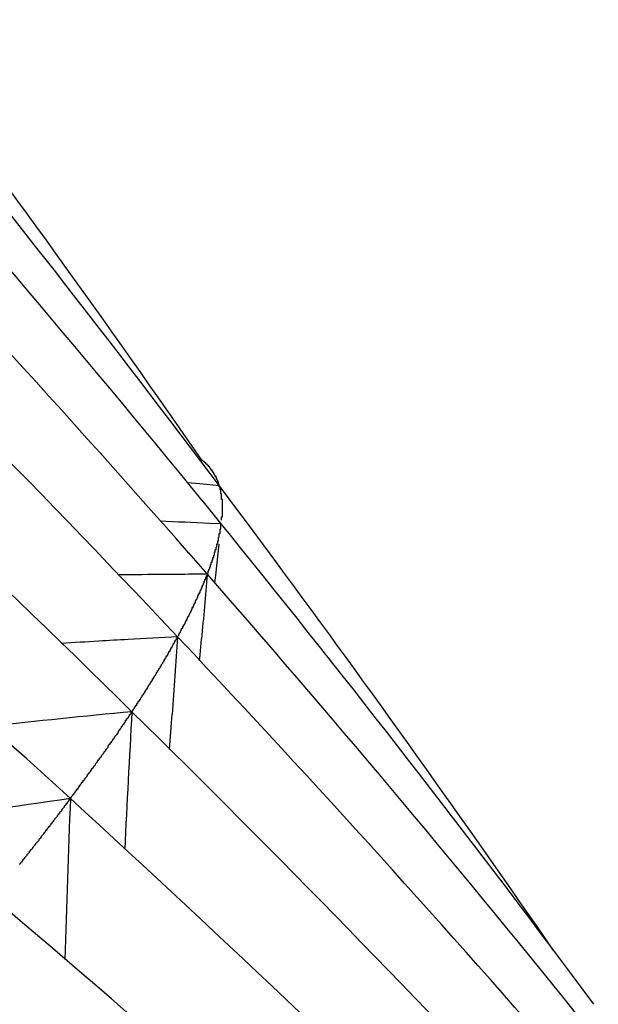
# Model space of a CAD drawing. Units: inches. Extents: x 11 to 1538, y 29 to 624.
# Drawn here: x 1293 to 1293, y 484 to 485 of the extents above; entities that cross this region are included whole.
import ezdxf

# ---------------------------------------------------------------- set-up
doc = ezdxf.new("R2010")
doc.units = ezdxf.units.IN
doc.header["$MEASUREMENT"] = 0
doc.layers.add('M16-SH_DXF_CONTINUOUS_LINE', color=7, linetype='Continuous')

msp = doc.modelspace()

# ---------------------------------------------------------------- linework, layer by layer
at = {"layer": 'M16-SH_DXF_CONTINUOUS_LINE', "color": 7, "linetype": 'Continuous'}
for p, q in [((1292.7806, 484.2991), (1292.7608, 484.3276)), ((1292.8026, 484.2667), (1292.7791, 484.2979)), ((1292.7778, 484.2691), (1292.762, 484.2707)), ((1292.8026, 484.2667), (1292.7778, 484.2691)), ((1292.8246, 484.2373), (1292.8026, 484.2667)), ((1292.8049, 484.2188), (1292.7807, 484.2486)), ((1292.8378, 484.2196), (1292.8246, 484.2373)), ((1292.8509, 484.202), (1292.8378, 484.2196)), ((1292.8049, 484.2188), (1292.7901, 484.2195)), ((1292.8164, 484.2047), (1292.8049, 484.2188)), ((1292.8293, 484.1887), (1292.8164, 484.2047)), ((1292.8735, 484.1716), (1292.8509, 484.202)), ((1292.798, 484.1543), (1292.8021, 484.1934)), ((1292.7874, 484.1554), (1292.7639, 484.1822)), ((1292.6902, 484.1547), (1292.6748, 484.1545)), ((1292.8108, 484.1287), (1292.7874, 484.1554)), ((1292.7969, 484.1442), (1292.798, 484.1543)), ((1292.7499, 484.0766), (1292.7288, 484.0989)), ((1292.7706, 484.0546), (1292.7499, 484.0766)), ((1292.7783, 484.0541), (1292.7801, 484.0739)), ((1292.7777, 484.0464), (1292.7783, 484.0541)), ((1292.7398, 483.9346), (1292.7425, 483.9739)), ((1292.7425, 483.9739), (1292.7429, 483.9787))]:
    msp.add_line(p, q, dxfattribs=at)
at = {"layer": 'M16-SH_DXF_CONTINUOUS_LINE', "color": 7}
for points in [[(1292.8024, 484.2666, 0), (1292.8024, 484.2666, 0), (1292.8024, 484.2676, 0), (1292.8024, 484.2676, 0), (1292.8024, 484.2676, 0), (1292.8024, 484.2676, 0), (1292.8024, 484.2686, 0), (1292.8024, 484.2686, 0), (1292.8024, 484.2686, 0), (1292.8024, 484.2686, 0), (1292.8014, 484.2686, 0), (1292.8014, 484.2696, 0), (1292.8014, 484.2696, 0), (1292.8014, 484.2696, 0), (1292.8014, 484.2696, 0), (1292.8014, 484.2706, 0), (1292.8014, 484.2706, 0), (1292.8014, 484.2706, 0), (1292.8014, 484.2706, 0), (1292.8014, 484.2716, 0), (1292.8014, 484.2716, 0), (1292.8004, 484.2716, 0), (1292.8004, 484.2716, 0), (1292.8004, 484.2726, 0), (1292.8004, 484.2726, 0), (1292.8004, 484.2726, 0), (1292.8004, 484.2726, 0), (1292.8004, 484.2726, 0), (1292.8004, 484.2736, 0), (1292.8004, 484.2736, 0), (1292.8004, 484.2736, 0), (1292.8004, 484.2736, 0), (1292.7994, 484.2746, 0), (1292.7994, 484.2746, 0), (1292.7994, 484.2746, 0), (1292.7994, 484.2746, 0), (1292.7994, 484.2756, 0), (1292.7994, 484.2756, 0), (1292.7994, 484.2756, 0), (1292.7994, 484.2756, 0), (1292.7994, 484.2756, 0), (1292.7994, 484.2766, 0), (1292.7984, 484.2766, 0), (1292.7984, 484.2766, 0), (1292.7984, 484.2766, 0), (1292.7984, 484.2776, 0), (1292.7984, 484.2776, 0), (1292.7984, 484.2776, 0), (1292.7984, 484.2776, 0), (1292.7984, 484.2776, 0), (1292.7984, 484.2786, 0), (1292.7974, 484.2786, 0), (1292.7974, 484.2786, 0), (1292.7974, 484.2786, 0), (1292.7974, 484.2796, 0), (1292.7974, 484.2796, 0), (1292.7974, 484.2796, 0), (1292.7974, 484.2796, 0), (1292.7974, 484.2796, 0), (1292.7964, 484.2806, 0), (1292.7964, 484.2806, 0), (1292.7964, 484.2806, 0), (1292.7964, 484.2806, 0), (1292.7964, 484.2816, 0), (1292.7964, 484.2816, 0), (1292.7964, 484.2816, 0), (1292.7964, 484.2816, 0), (1292.7954, 484.2816, 0), (1292.7954, 484.2826, 0), (1292.7954, 484.2826, 0), (1292.7954, 484.2826, 0), (1292.7954, 484.2826, 0), (1292.7954, 484.2826, 0), (1292.7954, 484.2836, 0), (1292.7954, 484.2836, 0), (1292.7944, 484.2836, 0), (1292.7944, 484.2836, 0), (1292.7944, 484.2846, 0), (1292.7944, 484.2846, 0), (1292.7944, 484.2846, 0), (1292.7944, 484.2846, 0), (1292.7944, 484.2846, 0), (1292.7934, 484.2856, 0), (1292.7934, 484.2856, 0), (1292.7934, 484.2856, 0), (1292.7934, 484.2856, 0), (1292.7934, 484.2856, 0), (1292.7934, 484.2866, 0), (1292.7934, 484.2866, 0), (1292.7924, 484.2866, 0), (1292.7924, 484.2866, 0), (1292.7924, 484.2866, 0), (1292.7924, 484.2876, 0), (1292.7924, 484.2876, 0), (1292.7924, 484.2876, 0), (1292.7924, 484.2876, 0), (1292.7914, 484.2876, 0), (1292.7914, 484.2886, 0), (1292.7914, 484.2886, 0), (1292.7914, 484.2886, 0), (1292.7914, 484.2886, 0), (1292.7914, 484.2886, 0), (1292.7904, 484.2896, 0), (1292.7904, 484.2896, 0), (1292.7904, 484.2896, 0), (1292.7904, 484.2896, 0), (1292.7904, 484.2896, 0), (1292.7904, 484.2906, 0), (1292.7894, 484.2906, 0), (1292.7894, 484.2906, 0), (1292.7894, 484.2906, 0), (1292.7894, 484.2906, 0), (1292.7894, 484.2906, 0), (1292.7894, 484.2916, 0), (1292.7884, 484.2916, 0), (1292.7884, 484.2916, 0), (1292.7884, 484.2916, 0), (1292.7884, 484.2916, 0), (1292.7884, 484.2926, 0), (1292.7884, 484.2926, 0), (1292.7874, 484.2926, 0), (1292.7874, 484.2926, 0), (1292.7874, 484.2926, 0), (1292.7874, 484.2936, 0), (1292.7874, 484.2936, 0), (1292.7874, 484.2936, 0), (1292.7864, 484.2936, 0), (1292.7864, 484.2936, 0), (1292.7864, 484.2936, 0), (1292.7864, 484.2946, 0), (1292.7864, 484.2946, 0), (1292.7864, 484.2946, 0), (1292.7854, 484.2946, 0), (1292.7854, 484.2946, 0), (1292.7854, 484.2946, 0), (1292.7854, 484.2956, 0), (1292.7854, 484.2956, 0), (1292.7844, 484.2956, 0), (1292.7844, 484.2956, 0), (1292.7844, 484.2956, 0), (1292.7844, 484.2956, 0), (1292.7844, 484.2966, 0), (1292.7834, 484.2966, 0), (1292.7834, 484.2966, 0), (1292.7834, 484.2966, 0), (1292.7834, 484.2966, 0), (1292.7834, 484.2966, 0), (1292.7834, 484.2976, 0), (1292.7824, 484.2976, 0), (1292.7824, 484.2976, 0), (1292.7824, 484.2976, 0), (1292.7824, 484.2976, 0), (1292.7824, 484.2976, 0), (1292.7814, 484.2986, 0), (1292.7814, 484.2986, 0), (1292.7814, 484.2986, 0), (1292.7814, 484.2986, 0), (1292.7814, 484.2986, 0), (1292.7804, 484.2986, 0), (1292.7804, 484.2996, 0)], [(1292.8064, 484.2446, 0), (1292.8064, 484.2446, 0), (1292.8064, 484.2446, 0), (1292.8064, 484.2456, 0), (1292.8064, 484.2456, 0), (1292.8064, 484.2456, 0), (1292.8064, 484.2456, 0), (1292.8064, 484.2456, 0), (1292.8064, 484.2456, 0), (1292.8064, 484.2456, 0), (1292.8064, 484.2466, 0), (1292.8064, 484.2466, 0), (1292.8064, 484.2466, 0), (1292.8064, 484.2466, 0), (1292.8064, 484.2466, 0), (1292.8064, 484.2466, 0), (1292.8064, 484.2466, 0), (1292.8064, 484.2466, 0), (1292.8064, 484.2476, 0), (1292.8064, 484.2476, 0), (1292.8064, 484.2476, 0), (1292.8064, 484.2476, 0), (1292.8064, 484.2476, 0), (1292.8064, 484.2476, 0), (1292.8064, 484.2476, 0), (1292.8064, 484.2486, 0), (1292.8064, 484.2486, 0), (1292.8064, 484.2486, 0), (1292.8064, 484.2486, 0), (1292.8064, 484.2486, 0), (1292.8064, 484.2486, 0), (1292.8064, 484.2486, 0), (1292.8064, 484.2496, 0), (1292.8064, 484.2496, 0), (1292.8054, 484.2496, 0), (1292.8054, 484.2496, 0), (1292.8054, 484.2496, 0), (1292.8054, 484.2496, 0), (1292.8054, 484.2496, 0), (1292.8054, 484.2506, 0), (1292.8054, 484.2506, 0), (1292.8054, 484.2506, 0), (1292.8054, 484.2506, 0), (1292.8054, 484.2506, 0), (1292.8054, 484.2506, 0), (1292.8054, 484.2506, 0), (1292.8054, 484.2516, 0), (1292.8054, 484.2516, 0), (1292.8054, 484.2516, 0), (1292.8054, 484.2516, 0), (1292.8054, 484.2516, 0), (1292.8054, 484.2516, 0), (1292.8054, 484.2516, 0), (1292.8054, 484.2526, 0), (1292.8054, 484.2526, 0), (1292.8054, 484.2526, 0), (1292.8054, 484.2526, 0), (1292.8054, 484.2526, 0), (1292.8054, 484.2526, 0), (1292.8054, 484.2526, 0), (1292.8054, 484.2536, 0), (1292.8054, 484.2536, 0), (1292.8054, 484.2536, 0), (1292.8054, 484.2536, 0), (1292.8054, 484.2536, 0), (1292.8054, 484.2536, 0), (1292.8054, 484.2536, 0), (1292.8054, 484.2536, 0), (1292.8054, 484.2546, 0), (1292.8054, 484.2546, 0), (1292.8054, 484.2546, 0), (1292.8054, 484.2546, 0), (1292.8054, 484.2546, 0), (1292.8054, 484.2546, 0), (1292.8054, 484.2546, 0), (1292.8054, 484.2556, 0), (1292.8054, 484.2556, 0), (1292.8054, 484.2556, 0), (1292.8054, 484.2556, 0), (1292.8054, 484.2556, 0), (1292.8054, 484.2556, 0), (1292.8054, 484.2556, 0), (1292.8054, 484.2566, 0), (1292.8054, 484.2566, 0), (1292.8054, 484.2566, 0), (1292.8054, 484.2566, 0), (1292.8054, 484.2566, 0), (1292.8054, 484.2566, 0), (1292.8044, 484.2566, 0), (1292.8044, 484.2576, 0), (1292.8044, 484.2576, 0), (1292.8044, 484.2576, 0), (1292.8044, 484.2576, 0), (1292.8044, 484.2576, 0), (1292.8044, 484.2576, 0), (1292.8044, 484.2576, 0), (1292.8044, 484.2586, 0), (1292.8044, 484.2586, 0), (1292.8044, 484.2586, 0), (1292.8044, 484.2586, 0), (1292.8044, 484.2586, 0), (1292.8044, 484.2586, 0), (1292.8044, 484.2586, 0), (1292.8044, 484.2586, 0), (1292.8044, 484.2596, 0), (1292.8044, 484.2596, 0), (1292.8044, 484.2596, 0), (1292.8044, 484.2596, 0), (1292.8044, 484.2596, 0), (1292.8044, 484.2596, 0), (1292.8044, 484.2596, 0), (1292.8044, 484.2606, 0), (1292.8044, 484.2606, 0), (1292.8044, 484.2606, 0), (1292.8044, 484.2606, 0), (1292.8044, 484.2606, 0), (1292.8044, 484.2606, 0), (1292.8044, 484.2606, 0), (1292.8044, 484.2616, 0), (1292.8044, 484.2616, 0), (1292.8044, 484.2616, 0), (1292.8044, 484.2616, 0), (1292.8044, 484.2616, 0), (1292.8044, 484.2616, 0), (1292.8034, 484.2616, 0), (1292.8034, 484.2626, 0), (1292.8034, 484.2626, 0), (1292.8034, 484.2626, 0), (1292.8034, 484.2626, 0), (1292.8034, 484.2626, 0), (1292.8034, 484.2626, 0), (1292.8034, 484.2626, 0), (1292.8034, 484.2626, 0), (1292.8034, 484.2636, 0), (1292.8034, 484.2636, 0), (1292.8034, 484.2636, 0), (1292.8034, 484.2636, 0), (1292.8034, 484.2636, 0), (1292.8034, 484.2636, 0), (1292.8034, 484.2636, 0), (1292.8034, 484.2646, 0), (1292.8034, 484.2646, 0), (1292.8034, 484.2646, 0), (1292.8034, 484.2646, 0), (1292.8034, 484.2646, 0), (1292.8034, 484.2646, 0), (1292.8034, 484.2646, 0), (1292.8034, 484.2656, 0), (1292.8034, 484.2656, 0), (1292.8034, 484.2656, 0), (1292.8034, 484.2656, 0), (1292.8034, 484.2656, 0), (1292.8024, 484.2656, 0), (1292.8024, 484.2656, 0), (1292.8024, 484.2656, 0), (1292.8024, 484.2666, 0), (1292.8024, 484.2666, 0), (1292.8024, 484.2666, 0), (1292.8024, 484.2666, 0), (1292.8024, 484.2666, 0)], [(1292.8054, 484.2236, 0), (1292.8054, 484.2236, 0), (1292.8054, 484.2236, 0), (1292.8054, 484.2236, 0), (1292.8054, 484.2236, 0), (1292.8054, 484.2236, 0), (1292.8054, 484.2236, 0), (1292.8054, 484.2246, 0), (1292.8054, 484.2246, 0), (1292.8054, 484.2246, 0), (1292.8054, 484.2246, 0), (1292.8054, 484.2246, 0), (1292.8054, 484.2246, 0), (1292.8054, 484.2246, 0), (1292.8054, 484.2246, 0), (1292.8054, 484.2256, 0), (1292.8054, 484.2256, 0), (1292.8054, 484.2256, 0), (1292.8054, 484.2256, 0), (1292.8054, 484.2256, 0), (1292.8054, 484.2256, 0), (1292.8054, 484.2256, 0), (1292.8054, 484.2266, 0), (1292.8054, 484.2266, 0), (1292.8054, 484.2266, 0), (1292.8054, 484.2266, 0), (1292.8054, 484.2266, 0), (1292.8054, 484.2266, 0), (1292.8054, 484.2266, 0), (1292.8054, 484.2266, 0), (1292.8054, 484.2276, 0), (1292.8054, 484.2276, 0), (1292.8054, 484.2276, 0), (1292.8054, 484.2276, 0), (1292.8054, 484.2276, 0), (1292.8064, 484.2276, 0), (1292.8064, 484.2276, 0), (1292.8064, 484.2286, 0), (1292.8064, 484.2286, 0), (1292.8064, 484.2286, 0), (1292.8064, 484.2286, 0), (1292.8064, 484.2286, 0), (1292.8064, 484.2286, 0), (1292.8064, 484.2286, 0), (1292.8064, 484.2296, 0), (1292.8064, 484.2296, 0), (1292.8064, 484.2296, 0), (1292.8064, 484.2296, 0), (1292.8064, 484.2296, 0), (1292.8064, 484.2296, 0), (1292.8064, 484.2296, 0), (1292.8064, 484.2296, 0), (1292.8064, 484.2306, 0), (1292.8064, 484.2306, 0), (1292.8064, 484.2306, 0), (1292.8064, 484.2306, 0), (1292.8064, 484.2306, 0), (1292.8064, 484.2306, 0), (1292.8064, 484.2306, 0), (1292.8064, 484.2316, 0), (1292.8064, 484.2316, 0), (1292.8064, 484.2316, 0), (1292.8064, 484.2316, 0), (1292.8064, 484.2316, 0), (1292.8064, 484.2316, 0), (1292.8064, 484.2316, 0), (1292.8064, 484.2326, 0), (1292.8064, 484.2326, 0), (1292.8064, 484.2326, 0), (1292.8064, 484.2326, 0), (1292.8064, 484.2326, 0), (1292.8064, 484.2326, 0), (1292.8064, 484.2326, 0), (1292.8064, 484.2326, 0), (1292.8064, 484.2336, 0), (1292.8064, 484.2336, 0), (1292.8064, 484.2336, 0), (1292.8064, 484.2336, 0), (1292.8064, 484.2336, 0), (1292.8064, 484.2336, 0), (1292.8064, 484.2336, 0), (1292.8064, 484.2346, 0), (1292.8064, 484.2346, 0), (1292.8064, 484.2346, 0), (1292.8064, 484.2346, 0), (1292.8064, 484.2346, 0), (1292.8064, 484.2346, 0), (1292.8064, 484.2346, 0), (1292.8064, 484.2346, 0), (1292.8064, 484.2356, 0), (1292.8064, 484.2356, 0), (1292.8064, 484.2356, 0), (1292.8064, 484.2356, 0), (1292.8064, 484.2356, 0), (1292.8064, 484.2356, 0), (1292.8064, 484.2356, 0), (1292.8064, 484.2366, 0), (1292.8064, 484.2366, 0), (1292.8064, 484.2366, 0), (1292.8064, 484.2366, 0), (1292.8064, 484.2366, 0), (1292.8064, 484.2366, 0), (1292.8064, 484.2366, 0), (1292.8064, 484.2376, 0), (1292.8064, 484.2376, 0), (1292.8064, 484.2376, 0), (1292.8064, 484.2376, 0), (1292.8064, 484.2376, 0), (1292.8064, 484.2376, 0), (1292.8064, 484.2376, 0), (1292.8064, 484.2376, 0), (1292.8064, 484.2386, 0), (1292.8064, 484.2386, 0), (1292.8064, 484.2386, 0), (1292.8064, 484.2386, 0), (1292.8064, 484.2386, 0), (1292.8064, 484.2386, 0), (1292.8064, 484.2386, 0), (1292.8064, 484.2396, 0), (1292.8064, 484.2396, 0), (1292.8064, 484.2396, 0), (1292.8064, 484.2396, 0), (1292.8064, 484.2396, 0), (1292.8064, 484.2396, 0), (1292.8064, 484.2396, 0), (1292.8064, 484.2396, 0), (1292.8064, 484.2406, 0), (1292.8064, 484.2406, 0), (1292.8064, 484.2406, 0), (1292.8064, 484.2406, 0), (1292.8064, 484.2406, 0), (1292.8064, 484.2406, 0), (1292.8064, 484.2406, 0), (1292.8064, 484.2416, 0), (1292.8064, 484.2416, 0), (1292.8064, 484.2416, 0), (1292.8064, 484.2416, 0), (1292.8064, 484.2416, 0), (1292.8064, 484.2416, 0), (1292.8064, 484.2416, 0), (1292.8064, 484.2426, 0), (1292.8064, 484.2426, 0), (1292.8064, 484.2426, 0), (1292.8064, 484.2426, 0), (1292.8064, 484.2426, 0), (1292.8064, 484.2426, 0), (1292.8064, 484.2426, 0), (1292.8064, 484.2426, 0), (1292.8064, 484.2436, 0), (1292.8064, 484.2436, 0), (1292.8064, 484.2436, 0), (1292.8064, 484.2436, 0), (1292.8064, 484.2436, 0), (1292.8064, 484.2436, 0), (1292.8064, 484.2436, 0), (1292.8064, 484.2446, 0), (1292.8064, 484.2446, 0), (1292.8064, 484.2446, 0), (1292.8064, 484.2446, 0), (1292.8064, 484.2446, 0)], [(1292.8004, 484.1946, 0), (1292.8004, 484.1946, 0), (1292.8004, 484.1946, 0), (1292.8004, 484.1946, 0), (1292.8004, 484.1946, 0), (1292.8004, 484.1946, 0), (1292.8004, 484.1956, 0), (1292.8004, 484.1956, 0), (1292.8004, 484.1956, 0), (1292.8004, 484.1956, 0), (1292.8004, 484.1956, 0), (1292.8004, 484.1956, 0), (1292.8004, 484.1956, 0), (1292.8004, 484.1966, 0), (1292.8004, 484.1966, 0), (1292.8004, 484.1966, 0), (1292.8004, 484.1966, 0), (1292.8004, 484.1966, 0), (1292.8004, 484.1966, 0), (1292.8004, 484.1976, 0), (1292.8004, 484.1976, 0), (1292.8004, 484.1976, 0), (1292.8004, 484.1976, 0), (1292.8014, 484.1976, 0), (1292.8014, 484.1976, 0), (1292.8014, 484.1976, 0), (1292.8014, 484.1986, 0), (1292.8014, 484.1986, 0), (1292.8014, 484.1986, 0), (1292.8014, 484.1986, 0), (1292.8014, 484.1986, 0), (1292.8014, 484.1986, 0), (1292.8014, 484.1996, 0), (1292.8014, 484.1996, 0), (1292.8014, 484.1996, 0), (1292.8014, 484.1996, 0), (1292.8014, 484.1996, 0), (1292.8014, 484.1996, 0), (1292.8014, 484.1996, 0), (1292.8014, 484.2006, 0), (1292.8014, 484.2006, 0), (1292.8014, 484.2006, 0), (1292.8014, 484.2006, 0), (1292.8014, 484.2006, 0), (1292.8014, 484.2006, 0), (1292.8014, 484.2016, 0), (1292.8014, 484.2016, 0), (1292.8014, 484.2016, 0), (1292.8014, 484.2016, 0), (1292.8014, 484.2016, 0), (1292.8014, 484.2016, 0), (1292.8014, 484.2016, 0), (1292.8024, 484.2026, 0), (1292.8024, 484.2026, 0), (1292.8024, 484.2026, 0), (1292.8024, 484.2026, 0), (1292.8024, 484.2026, 0), (1292.8024, 484.2026, 0), (1292.8024, 484.2036, 0), (1292.8024, 484.2036, 0), (1292.8024, 484.2036, 0), (1292.8024, 484.2036, 0), (1292.8024, 484.2036, 0), (1292.8024, 484.2036, 0), (1292.8024, 484.2036, 0), (1292.8024, 484.2046, 0), (1292.8024, 484.2046, 0), (1292.8024, 484.2046, 0), (1292.8024, 484.2046, 0), (1292.8024, 484.2046, 0), (1292.8024, 484.2046, 0), (1292.8024, 484.2056, 0), (1292.8024, 484.2056, 0), (1292.8024, 484.2056, 0), (1292.8024, 484.2056, 0), (1292.8024, 484.2056, 0), (1292.8024, 484.2056, 0), (1292.8024, 484.2056, 0), (1292.8024, 484.2066, 0), (1292.8024, 484.2066, 0), (1292.8024, 484.2066, 0), (1292.8024, 484.2066, 0), (1292.8034, 484.2066, 0), (1292.8034, 484.2066, 0), (1292.8034, 484.2076, 0), (1292.8034, 484.2076, 0), (1292.8034, 484.2076, 0), (1292.8034, 484.2076, 0), (1292.8034, 484.2076, 0), (1292.8034, 484.2076, 0), (1292.8034, 484.2086, 0), (1292.8034, 484.2086, 0), (1292.8034, 484.2086, 0), (1292.8034, 484.2086, 0), (1292.8034, 484.2086, 0), (1292.8034, 484.2086, 0), (1292.8034, 484.2086, 0), (1292.8034, 484.2096, 0), (1292.8034, 484.2096, 0), (1292.8034, 484.2096, 0), (1292.8034, 484.2096, 0), (1292.8034, 484.2096, 0), (1292.8034, 484.2096, 0), (1292.8034, 484.2106, 0), (1292.8034, 484.2106, 0), (1292.8034, 484.2106, 0), (1292.8034, 484.2106, 0), (1292.8034, 484.2106, 0), (1292.8034, 484.2106, 0), (1292.8034, 484.2106, 0), (1292.8034, 484.2116, 0), (1292.8034, 484.2116, 0), (1292.8034, 484.2116, 0), (1292.8034, 484.2116, 0), (1292.8034, 484.2116, 0), (1292.8034, 484.2116, 0), (1292.8034, 484.2126, 0), (1292.8044, 484.2126, 0), (1292.8044, 484.2126, 0), (1292.8044, 484.2126, 0), (1292.8044, 484.2126, 0), (1292.8044, 484.2126, 0), (1292.8044, 484.2126, 0), (1292.8044, 484.2136, 0), (1292.8044, 484.2136, 0), (1292.8044, 484.2136, 0), (1292.8044, 484.2136, 0), (1292.8044, 484.2136, 0), (1292.8044, 484.2136, 0), (1292.8044, 484.2146, 0), (1292.8044, 484.2146, 0), (1292.8044, 484.2146, 0), (1292.8044, 484.2146, 0), (1292.8044, 484.2146, 0), (1292.8044, 484.2146, 0), (1292.8044, 484.2146, 0), (1292.8044, 484.2156, 0), (1292.8044, 484.2156, 0), (1292.8044, 484.2156, 0), (1292.8044, 484.2156, 0), (1292.8044, 484.2156, 0), (1292.8044, 484.2156, 0), (1292.8044, 484.2166, 0), (1292.8044, 484.2166, 0), (1292.8044, 484.2166, 0), (1292.8044, 484.2166, 0), (1292.8044, 484.2166, 0), (1292.8044, 484.2166, 0), (1292.8044, 484.2176, 0), (1292.8044, 484.2176, 0), (1292.8044, 484.2176, 0), (1292.8044, 484.2176, 0), (1292.8044, 484.2176, 0), (1292.8044, 484.2176, 0), (1292.8044, 484.2176, 0), (1292.8044, 484.2186, 0), (1292.8044, 484.2186, 0), (1292.8044, 484.2186, 0), (1292.8054, 484.2186, 0), (1292.8054, 484.2186, 0)], [(1292.7874, 484.1556, 0), (1292.7874, 484.1556, 0), (1292.7874, 484.1556, 0), (1292.7874, 484.1566, 0), (1292.7874, 484.1566, 0), (1292.7874, 484.1566, 0), (1292.7884, 484.1566, 0), (1292.7884, 484.1576, 0), (1292.7884, 484.1576, 0), (1292.7884, 484.1576, 0), (1292.7884, 484.1576, 0), (1292.7884, 484.1576, 0), (1292.7884, 484.1586, 0), (1292.7884, 484.1586, 0), (1292.7884, 484.1586, 0), (1292.7884, 484.1586, 0), (1292.7884, 484.1596, 0), (1292.7894, 484.1596, 0), (1292.7894, 484.1596, 0), (1292.7894, 484.1596, 0), (1292.7894, 484.1606, 0), (1292.7894, 484.1606, 0), (1292.7894, 484.1606, 0), (1292.7894, 484.1606, 0), (1292.7894, 484.1616, 0), (1292.7894, 484.1616, 0), (1292.7894, 484.1616, 0), (1292.7894, 484.1616, 0), (1292.7904, 484.1626, 0), (1292.7904, 484.1626, 0), (1292.7904, 484.1626, 0), (1292.7904, 484.1626, 0), (1292.7904, 484.1636, 0), (1292.7904, 484.1636, 0), (1292.7904, 484.1636, 0), (1292.7904, 484.1636, 0), (1292.7904, 484.1646, 0), (1292.7904, 484.1646, 0), (1292.7904, 484.1646, 0), (1292.7914, 484.1646, 0), (1292.7914, 484.1646, 0), (1292.7914, 484.1656, 0), (1292.7914, 484.1656, 0), (1292.7914, 484.1656, 0), (1292.7914, 484.1656, 0), (1292.7914, 484.1666, 0), (1292.7914, 484.1666, 0), (1292.7914, 484.1666, 0), (1292.7914, 484.1666, 0), (1292.7914, 484.1676, 0), (1292.7914, 484.1676, 0), (1292.7924, 484.1676, 0), (1292.7924, 484.1676, 0), (1292.7924, 484.1686, 0), (1292.7924, 484.1686, 0), (1292.7924, 484.1686, 0), (1292.7924, 484.1686, 0), (1292.7924, 484.1696, 0), (1292.7924, 484.1696, 0), (1292.7924, 484.1696, 0), (1292.7924, 484.1696, 0), (1292.7924, 484.1706, 0), (1292.7924, 484.1706, 0), (1292.7934, 484.1706, 0), (1292.7934, 484.1706, 0), (1292.7934, 484.1716, 0), (1292.7934, 484.1716, 0), (1292.7934, 484.1716, 0), (1292.7934, 484.1716, 0), (1292.7934, 484.1726, 0), (1292.7934, 484.1726, 0), (1292.7934, 484.1726, 0), (1292.7934, 484.1726, 0), (1292.7934, 484.1726, 0), (1292.7934, 484.1736, 0), (1292.7944, 484.1736, 0), (1292.7944, 484.1736, 0), (1292.7944, 484.1736, 0), (1292.7944, 484.1746, 0), (1292.7944, 484.1746, 0), (1292.7944, 484.1746, 0), (1292.7944, 484.1746, 0), (1292.7944, 484.1756, 0), (1292.7944, 484.1756, 0), (1292.7944, 484.1756, 0), (1292.7944, 484.1756, 0), (1292.7944, 484.1766, 0), (1292.7944, 484.1766, 0), (1292.7954, 484.1766, 0), (1292.7954, 484.1766, 0), (1292.7954, 484.1776, 0), (1292.7954, 484.1776, 0), (1292.7954, 484.1776, 0), (1292.7954, 484.1776, 0), (1292.7954, 484.1786, 0), (1292.7954, 484.1786, 0), (1292.7954, 484.1786, 0), (1292.7954, 484.1786, 0), (1292.7954, 484.1796, 0), (1292.7954, 484.1796, 0), (1292.7954, 484.1796, 0), (1292.7964, 484.1796, 0), (1292.7964, 484.1806, 0), (1292.7964, 484.1806, 0), (1292.7964, 484.1806, 0), (1292.7964, 484.1806, 0), (1292.7964, 484.1816, 0), (1292.7964, 484.1816, 0), (1292.7964, 484.1816, 0), (1292.7964, 484.1816, 0), (1292.7964, 484.1826, 0), (1292.7964, 484.1826, 0), (1292.7964, 484.1826, 0), (1292.7964, 484.1826, 0), (1292.7974, 484.1836, 0), (1292.7974, 484.1836, 0), (1292.7974, 484.1836, 0), (1292.7974, 484.1836, 0), (1292.7974, 484.1846, 0), (1292.7974, 484.1846, 0), (1292.7974, 484.1846, 0), (1292.7974, 484.1846, 0), (1292.7974, 484.1846, 0), (1292.7974, 484.1856, 0), (1292.7974, 484.1856, 0), (1292.7974, 484.1856, 0), (1292.7974, 484.1856, 0), (1292.7974, 484.1866, 0), (1292.7984, 484.1866, 0), (1292.7984, 484.1866, 0), (1292.7984, 484.1866, 0), (1292.7984, 484.1876, 0), (1292.7984, 484.1876, 0), (1292.7984, 484.1876, 0), (1292.7984, 484.1876, 0), (1292.7984, 484.1886, 0), (1292.7984, 484.1886, 0), (1292.7984, 484.1886, 0), (1292.7984, 484.1886, 0), (1292.7984, 484.1896, 0), (1292.7984, 484.1896, 0), (1292.7984, 484.1896, 0), (1292.7994, 484.1896, 0), (1292.7994, 484.1906, 0), (1292.7994, 484.1906, 0), (1292.7994, 484.1906, 0), (1292.7994, 484.1906, 0), (1292.7994, 484.1916, 0), (1292.7994, 484.1916, 0), (1292.7994, 484.1916, 0), (1292.7994, 484.1916, 0), (1292.7994, 484.1926, 0), (1292.7994, 484.1926, 0), (1292.7994, 484.1926, 0), (1292.7994, 484.1926, 0), (1292.7994, 484.1936, 0), (1292.7994, 484.1936, 0), (1292.8004, 484.1936, 0), (1292.8004, 484.1936, 0), (1292.8004, 484.1946, 0)], [(1292.7504, 484.0766, 0), (1292.7504, 484.0766, 0), (1292.7504, 484.0776, 0), (1292.7504, 484.0776, 0), (1292.7514, 484.0786, 0), (1292.7514, 484.0786, 0), (1292.7514, 484.0796, 0), (1292.7514, 484.0796, 0), (1292.7524, 484.0806, 0), (1292.7524, 484.0806, 0), (1292.7524, 484.0816, 0), (1292.7524, 484.0816, 0), (1292.7534, 484.0826, 0), (1292.7534, 484.0826, 0), (1292.7534, 484.0836, 0), (1292.7534, 484.0836, 0), (1292.7544, 484.0846, 0), (1292.7544, 484.0846, 0), (1292.7544, 484.0856, 0), (1292.7544, 484.0856, 0), (1292.7554, 484.0866, 0), (1292.7554, 484.0866, 0), (1292.7554, 484.0876, 0), (1292.7564, 484.0876, 0), (1292.7564, 484.0886, 0), (1292.7564, 484.0886, 0), (1292.7564, 484.0896, 0), (1292.7574, 484.0896, 0), (1292.7574, 484.0906, 0), (1292.7574, 484.0906, 0), (1292.7574, 484.0916, 0), (1292.7584, 484.0916, 0), (1292.7584, 484.0916, 0), (1292.7584, 484.0926, 0), (1292.7584, 484.0926, 0), (1292.7594, 484.0936, 0), (1292.7594, 484.0936, 0), (1292.7594, 484.0946, 0), (1292.7594, 484.0946, 0), (1292.7604, 484.0956, 0), (1292.7604, 484.0956, 0), (1292.7604, 484.0966, 0), (1292.7604, 484.0966, 0), (1292.7614, 484.0976, 0), (1292.7614, 484.0976, 0), (1292.7614, 484.0986, 0), (1292.7614, 484.0986, 0), (1292.7624, 484.0996, 0), (1292.7624, 484.0996, 0), (1292.7624, 484.1006, 0), (1292.7624, 484.1006, 0), (1292.7634, 484.1016, 0), (1292.7634, 484.1016, 0), (1292.7634, 484.1026, 0), (1292.7634, 484.1026, 0), (1292.7644, 484.1036, 0), (1292.7644, 484.1036, 0), (1292.7644, 484.1046, 0), (1292.7644, 484.1046, 0), (1292.7654, 484.1056, 0), (1292.7654, 484.1056, 0), (1292.7654, 484.1066, 0), (1292.7654, 484.1066, 0), (1292.7664, 484.1076, 0), (1292.7664, 484.1076, 0), (1292.7664, 484.1086, 0), (1292.7664, 484.1086, 0), (1292.7674, 484.1096, 0), (1292.7674, 484.1096, 0), (1292.7674, 484.1106, 0), (1292.7674, 484.1106, 0), (1292.7684, 484.1116, 0), (1292.7684, 484.1116, 0), (1292.7684, 484.1126, 0), (1292.7684, 484.1126, 0), (1292.7684, 484.1136, 0), (1292.7694, 484.1136, 0), (1292.7694, 484.1146, 0), (1292.7694, 484.1146, 0), (1292.7694, 484.1156, 0), (1292.7704, 484.1156, 0), (1292.7704, 484.1166, 0), (1292.7704, 484.1166, 0), (1292.7704, 484.1176, 0), (1292.7714, 484.1176, 0), (1292.7714, 484.1186, 0), (1292.7714, 484.1186, 0), (1292.7714, 484.1196, 0), (1292.7724, 484.1196, 0), (1292.7724, 484.1206, 0), (1292.7724, 484.1206, 0), (1292.7724, 484.1216, 0), (1292.7724, 484.1216, 0), (1292.7734, 484.1226, 0), (1292.7734, 484.1226, 0), (1292.7734, 484.1236, 0), (1292.7734, 484.1236, 0), (1292.7744, 484.1246, 0), (1292.7744, 484.1246, 0), (1292.7744, 484.1256, 0), (1292.7744, 484.1256, 0), (1292.7754, 484.1266, 0), (1292.7754, 484.1266, 0), (1292.7754, 484.1276, 0), (1292.7754, 484.1276, 0), (1292.7754, 484.1286, 0), (1292.7764, 484.1286, 0), (1292.7764, 484.1296, 0), (1292.7764, 484.1296, 0), (1292.7764, 484.1306, 0), (1292.7774, 484.1306, 0), (1292.7774, 484.1316, 0), (1292.7774, 484.1316, 0), (1292.7774, 484.1326, 0), (1292.7784, 484.1326, 0), (1292.7784, 484.1336, 0), (1292.7784, 484.1336, 0), (1292.7784, 484.1346, 0), (1292.7784, 484.1346, 0), (1292.7794, 484.1356, 0), (1292.7794, 484.1356, 0), (1292.7794, 484.1366, 0), (1292.7794, 484.1366, 0), (1292.7794, 484.1376, 0), (1292.7804, 484.1376, 0), (1292.7804, 484.1386, 0), (1292.7804, 484.1386, 0), (1292.7804, 484.1396, 0), (1292.7814, 484.1396, 0), (1292.7814, 484.1406, 0), (1292.7814, 484.1406, 0), (1292.7814, 484.1416, 0), (1292.7814, 484.1416, 0), (1292.7824, 484.1426, 0), (1292.7824, 484.1426, 0), (1292.7824, 484.1436, 0), (1292.7824, 484.1436, 0), (1292.7834, 484.1446, 0), (1292.7834, 484.1446, 0), (1292.7834, 484.1456, 0), (1292.7834, 484.1456, 0), (1292.7834, 484.1466, 0), (1292.7844, 484.1466, 0), (1292.7844, 484.1476, 0), (1292.7844, 484.1476, 0), (1292.7844, 484.1486, 0), (1292.7844, 484.1486, 0), (1292.7854, 484.1496, 0), (1292.7854, 484.1496, 0), (1292.7854, 484.1506, 0), (1292.7854, 484.1506, 0), (1292.7854, 484.1516, 0), (1292.7864, 484.1516, 0), (1292.7864, 484.1526, 0), (1292.7864, 484.1526, 0), (1292.7864, 484.1536, 0), (1292.7864, 484.1536, 0), (1292.7874, 484.1546, 0), (1292.7874, 484.1546, 0), (1292.7874, 484.1556, 0)], [(1292.6924, 483.9826, 0), (1292.6924, 483.9826, 0), (1292.6934, 483.9836, 0), (1292.6934, 483.9846, 0), (1292.6944, 483.9846, 0), (1292.6944, 483.9856, 0), (1292.6944, 483.9856, 0), (1292.6954, 483.9866, 0), (1292.6954, 483.9866, 0), (1292.6954, 483.9876, 0), (1292.6964, 483.9886, 0), (1292.6964, 483.9886, 0), (1292.6974, 483.9896, 0), (1292.6974, 483.9896, 0), (1292.6974, 483.9906, 0), (1292.6984, 483.9906, 0), (1292.6984, 483.9916, 0), (1292.6984, 483.9926, 0), (1292.6994, 483.9926, 0), (1292.6994, 483.9936, 0), (1292.7004, 483.9936, 0), (1292.7004, 483.9946, 0), (1292.7004, 483.9956, 0), (1292.7014, 483.9956, 0), (1292.7014, 483.9966, 0), (1292.7024, 483.9966, 0), (1292.7024, 483.9976, 0), (1292.7024, 483.9976, 0), (1292.7034, 483.9986, 0), (1292.7034, 483.9996, 0), (1292.7034, 483.9996, 0), (1292.7044, 484.0006, 0), (1292.7044, 484.0006, 0), (1292.7054, 484.0016, 0), (1292.7054, 484.0026, 0), (1292.7054, 484.0026, 0), (1292.7064, 484.0036, 0), (1292.7064, 484.0036, 0), (1292.7064, 484.0046, 0), (1292.7074, 484.0046, 0), (1292.7074, 484.0056, 0), (1292.7084, 484.0066, 0), (1292.7084, 484.0066, 0), (1292.7084, 484.0076, 0), (1292.7094, 484.0076, 0), (1292.7094, 484.0086, 0), (1292.7094, 484.0096, 0), (1292.7104, 484.0096, 0), (1292.7104, 484.0106, 0), (1292.7114, 484.0106, 0), (1292.7114, 484.0116, 0), (1292.7114, 484.0116, 0), (1292.7124, 484.0126, 0), (1292.7124, 484.0136, 0), (1292.7124, 484.0136, 0), (1292.7134, 484.0146, 0), (1292.7134, 484.0146, 0), (1292.7134, 484.0156, 0), (1292.7144, 484.0166, 0), (1292.7144, 484.0166, 0), (1292.7154, 484.0176, 0), (1292.7154, 484.0176, 0), (1292.7154, 484.0186, 0), (1292.7164, 484.0196, 0), (1292.7164, 484.0196, 0), (1292.7164, 484.0206, 0), (1292.7174, 484.0206, 0), (1292.7174, 484.0216, 0), (1292.7184, 484.0216, 0), (1292.7184, 484.0226, 0), (1292.7184, 484.0236, 0), (1292.7194, 484.0236, 0), (1292.7194, 484.0246, 0), (1292.7194, 484.0246, 0), (1292.7204, 484.0256, 0), (1292.7204, 484.0266, 0), (1292.7204, 484.0266, 0), (1292.7214, 484.0276, 0), (1292.7214, 484.0276, 0), (1292.7224, 484.0286, 0), (1292.7224, 484.0296, 0), (1292.7224, 484.0296, 0), (1292.7234, 484.0306, 0), (1292.7234, 484.0306, 0), (1292.7234, 484.0316, 0), (1292.7244, 484.0326, 0), (1292.7244, 484.0326, 0), (1292.7244, 484.0336, 0), (1292.7254, 484.0336, 0), (1292.7254, 484.0346, 0), (1292.7264, 484.0356, 0), (1292.7264, 484.0356, 0), (1292.7264, 484.0366, 0), (1292.7274, 484.0366, 0), (1292.7274, 484.0376, 0), (1292.7274, 484.0376, 0), (1292.7284, 484.0386, 0), (1292.7284, 484.0396, 0), (1292.7284, 484.0396, 0), (1292.7294, 484.0406, 0), (1292.7294, 484.0406, 0), (1292.7294, 484.0416, 0), (1292.7304, 484.0426, 0), (1292.7304, 484.0426, 0), (1292.7314, 484.0436, 0), (1292.7314, 484.0436, 0), (1292.7314, 484.0446, 0), (1292.7324, 484.0456, 0), (1292.7324, 484.0456, 0), (1292.7324, 484.0466, 0), (1292.7334, 484.0466, 0), (1292.7334, 484.0476, 0), (1292.7334, 484.0486, 0), (1292.7344, 484.0486, 0), (1292.7344, 484.0496, 0), (1292.7344, 484.0496, 0), (1292.7354, 484.0506, 0), (1292.7354, 484.0516, 0), (1292.7354, 484.0516, 0), (1292.7364, 484.0526, 0), (1292.7364, 484.0526, 0), (1292.7374, 484.0536, 0), (1292.7374, 484.0546, 0), (1292.7374, 484.0546, 0), (1292.7384, 484.0556, 0), (1292.7384, 484.0556, 0), (1292.7384, 484.0566, 0), (1292.7394, 484.0576, 0), (1292.7394, 484.0576, 0), (1292.7394, 484.0586, 0), (1292.7404, 484.0586, 0), (1292.7404, 484.0596, 0), (1292.7404, 484.0606, 0), (1292.7414, 484.0606, 0), (1292.7414, 484.0616, 0), (1292.7414, 484.0616, 0), (1292.7424, 484.0626, 0), (1292.7424, 484.0636, 0), (1292.7424, 484.0636, 0), (1292.7434, 484.0646, 0), (1292.7434, 484.0646, 0), (1292.7434, 484.0656, 0), (1292.7444, 484.0666, 0), (1292.7444, 484.0666, 0), (1292.7444, 484.0676, 0), (1292.7454, 484.0686, 0), (1292.7454, 484.0686, 0), (1292.7454, 484.0696, 0), (1292.7464, 484.0696, 0), (1292.7464, 484.0706, 0), (1292.7464, 484.0716, 0), (1292.7474, 484.0716, 0), (1292.7474, 484.0726, 0), (1292.7474, 484.0726, 0), (1292.7484, 484.0736, 0), (1292.7484, 484.0746, 0), (1292.7494, 484.0746, 0), (1292.7494, 484.0756, 0), (1292.7494, 484.0756, 0), (1292.7504, 484.0766, 0)], [(1292.6144, 483.8726, 0), (1292.6154, 483.8736, 0), (1292.6154, 483.8746, 0), (1292.6164, 483.8746, 0), (1292.6164, 483.8756, 0), (1292.6174, 483.8766, 0), (1292.6174, 483.8766, 0), (1292.6184, 483.8776, 0), (1292.6184, 483.8786, 0), (1292.6194, 483.8786, 0), (1292.6194, 483.8796, 0), (1292.6204, 483.8806, 0), (1292.6204, 483.8806, 0), (1292.6214, 483.8816, 0), (1292.6214, 483.8826, 0), (1292.6224, 483.8826, 0), (1292.6224, 483.8836, 0), (1292.6234, 483.8846, 0), (1292.6234, 483.8846, 0), (1292.6244, 483.8856, 0), (1292.6244, 483.8866, 0), (1292.6254, 483.8866, 0), (1292.6254, 483.8876, 0), (1292.6264, 483.8886, 0), (1292.6264, 483.8896, 0), (1292.6274, 483.8896, 0), (1292.6274, 483.8906, 0), (1292.6284, 483.8916, 0), (1292.6284, 483.8916, 0), (1292.6294, 483.8926, 0), (1292.6294, 483.8936, 0), (1292.6304, 483.8936, 0), (1292.6304, 483.8946, 0), (1292.6314, 483.8956, 0), (1292.6314, 483.8956, 0), (1292.6324, 483.8966, 0), (1292.6324, 483.8976, 0), (1292.6334, 483.8976, 0), (1292.6334, 483.8986, 0), (1292.6344, 483.8996, 0), (1292.6344, 483.8996, 0), (1292.6354, 483.9006, 0), (1292.6354, 483.9016, 0), (1292.6364, 483.9016, 0), (1292.6364, 483.9026, 0), (1292.6374, 483.9036, 0), (1292.6374, 483.9046, 0), (1292.6384, 483.9046, 0), (1292.6384, 483.9056, 0), (1292.6394, 483.9066, 0), (1292.6394, 483.9066, 0), (1292.6404, 483.9076, 0), (1292.6404, 483.9086, 0), (1292.6414, 483.9086, 0), (1292.6414, 483.9096, 0), (1292.6424, 483.9106, 0), (1292.6424, 483.9106, 0), (1292.6434, 483.9116, 0), (1292.6434, 483.9126, 0), (1292.6444, 483.9126, 0), (1292.6444, 483.9136, 0), (1292.6454, 483.9146, 0), (1292.6454, 483.9146, 0), (1292.6464, 483.9156, 0), (1292.6464, 483.9166, 0), (1292.6474, 483.9176, 0), (1292.6474, 483.9176, 0), (1292.6484, 483.9186, 0), (1292.6484, 483.9196, 0), (1292.6494, 483.9196, 0), (1292.6494, 483.9206, 0), (1292.6504, 483.9216, 0), (1292.6504, 483.9216, 0), (1292.6514, 483.9226, 0), (1292.6514, 483.9236, 0), (1292.6524, 483.9236, 0), (1292.6524, 483.9246, 0), (1292.6534, 483.9256, 0), (1292.6534, 483.9256, 0), (1292.6544, 483.9266, 0), (1292.6544, 483.9276, 0), (1292.6554, 483.9286, 0), (1292.6554, 483.9286, 0), (1292.6564, 483.9296, 0), (1292.6564, 483.9306, 0), (1292.6574, 483.9306, 0), (1292.6574, 483.9316, 0), (1292.6584, 483.9326, 0), (1292.6584, 483.9326, 0), (1292.6594, 483.9336, 0), (1292.6594, 483.9346, 0), (1292.6604, 483.9346, 0), (1292.6604, 483.9356, 0), (1292.6614, 483.9366, 0), (1292.6614, 483.9366, 0), (1292.6624, 483.9376, 0), (1292.6624, 483.9386, 0), (1292.6624, 483.9396, 0), (1292.6634, 483.9396, 0), (1292.6634, 483.9406, 0), (1292.6644, 483.9416, 0), (1292.6644, 483.9416, 0), (1292.6654, 483.9426, 0), (1292.6654, 483.9436, 0), (1292.6664, 483.9436, 0), (1292.6664, 483.9446, 0), (1292.6674, 483.9456, 0), (1292.6674, 483.9456, 0), (1292.6684, 483.9466, 0), (1292.6684, 483.9476, 0), (1292.6694, 483.9486, 0), (1292.6694, 483.9486, 0), (1292.6704, 483.9496, 0), (1292.6704, 483.9506, 0), (1292.6714, 483.9506, 0), (1292.6714, 483.9516, 0), (1292.6724, 483.9526, 0), (1292.6724, 483.9526, 0), (1292.6734, 483.9536, 0), (1292.6734, 483.9546, 0), (1292.6744, 483.9546, 0), (1292.6744, 483.9556, 0), (1292.6754, 483.9566, 0), (1292.6754, 483.9576, 0), (1292.6754, 483.9576, 0), (1292.6764, 483.9586, 0), (1292.6764, 483.9596, 0), (1292.6774, 483.9596, 0), (1292.6774, 483.9606, 0), (1292.6784, 483.9616, 0), (1292.6784, 483.9616, 0), (1292.6794, 483.9626, 0), (1292.6794, 483.9636, 0), (1292.6804, 483.9646, 0), (1292.6804, 483.9646, 0), (1292.6814, 483.9656, 0), (1292.6814, 483.9666, 0), (1292.6824, 483.9666, 0), (1292.6824, 483.9676, 0), (1292.6834, 483.9686, 0), (1292.6834, 483.9686, 0), (1292.6844, 483.9696, 0), (1292.6844, 483.9706, 0), (1292.6844, 483.9716, 0), (1292.6854, 483.9716, 0), (1292.6854, 483.9726, 0), (1292.6864, 483.9736, 0), (1292.6864, 483.9736, 0), (1292.6874, 483.9746, 0), (1292.6874, 483.9756, 0), (1292.6884, 483.9756, 0), (1292.6884, 483.9766, 0), (1292.6894, 483.9776, 0), (1292.6894, 483.9786, 0), (1292.6904, 483.9786, 0), (1292.6904, 483.9796, 0), (1292.6914, 483.9806, 0), (1292.6914, 483.9806, 0), (1292.6924, 483.9816, 0), (1292.6924, 483.9826, 0)], [(1292.5504, 483.7906, 0), (1292.5514, 483.7906, 0), (1292.5524, 483.7916, 0), (1292.5524, 483.7926, 0), (1292.5534, 483.7936, 0), (1292.5544, 483.7936, 0), (1292.5544, 483.7946, 0), (1292.5554, 483.7956, 0), (1292.5554, 483.7966, 0), (1292.5564, 483.7976, 0), (1292.5574, 483.7976, 0), (1292.5574, 483.7986, 0), (1292.5584, 483.7996, 0), (1292.5594, 483.8006, 0), (1292.5594, 483.8006, 0), (1292.5604, 483.8016, 0), (1292.5604, 483.8026, 0), (1292.5614, 483.8036, 0), (1292.5624, 483.8046, 0), (1292.5624, 483.8046, 0), (1292.5634, 483.8056, 0), (1292.5634, 483.8066, 0), (1292.5644, 483.8076, 0), (1292.5654, 483.8086, 0), (1292.5654, 483.8086, 0), (1292.5664, 483.8096, 0), (1292.5674, 483.8106, 0), (1292.5674, 483.8116, 0), (1292.5684, 483.8116, 0), (1292.5684, 483.8126, 0), (1292.5694, 483.8136, 0), (1292.5704, 483.8146, 0), (1292.5704, 483.8156, 0), (1292.5714, 483.8156, 0), (1292.5714, 483.8166, 0), (1292.5724, 483.8176, 0), (1292.5734, 483.8186, 0), (1292.5734, 483.8186, 0), (1292.5744, 483.8196, 0), (1292.5754, 483.8206, 0), (1292.5754, 483.8216, 0), (1292.5764, 483.8226, 0), (1292.5764, 483.8226, 0), (1292.5774, 483.8236, 0), (1292.5784, 483.8246, 0), (1292.5784, 483.8256, 0), (1292.5794, 483.8266, 0), (1292.5794, 483.8266, 0), (1292.5804, 483.8276, 0), (1292.5814, 483.8286, 0), (1292.5814, 483.8296, 0), (1292.5824, 483.8296, 0), (1292.5824, 483.8306, 0), (1292.5834, 483.8316, 0), (1292.5844, 483.8326, 0), (1292.5844, 483.8336, 0), (1292.5854, 483.8336, 0), (1292.5854, 483.8346, 0), (1292.5864, 483.8356, 0), (1292.5874, 483.8366, 0), (1292.5874, 483.8376, 0), (1292.5884, 483.8376, 0), (1292.5894, 483.8386, 0), (1292.5894, 483.8396, 0), (1292.5904, 483.8406, 0), (1292.5904, 483.8416, 0), (1292.5914, 483.8416, 0), (1292.5924, 483.8426, 0), (1292.5924, 483.8436, 0), (1292.5934, 483.8446, 0), (1292.5934, 483.8446, 0), (1292.5944, 483.8456, 0), (1292.5954, 483.8466, 0), (1292.5954, 483.8476, 0), (1292.5964, 483.8486, 0), (1292.5964, 483.8486, 0), (1292.5974, 483.8496, 0), (1292.5984, 483.8506, 0), (1292.5984, 483.8516, 0), (1292.5994, 483.8526, 0), (1292.5994, 483.8526, 0), (1292.6004, 483.8536, 0), (1292.6014, 483.8546, 0), (1292.6014, 483.8556, 0), (1292.6024, 483.8566, 0), (1292.6024, 483.8566, 0), (1292.6034, 483.8576, 0), (1292.6044, 483.8586, 0), (1292.6044, 483.8596, 0), (1292.6054, 483.8606, 0), (1292.6054, 483.8606, 0), (1292.6064, 483.8616, 0), (1292.6074, 483.8626, 0), (1292.6074, 483.8636, 0), (1292.6084, 483.8646, 0), (1292.6084, 483.8646, 0), (1292.6094, 483.8656, 0), (1292.6104, 483.8666, 0), (1292.6104, 483.8676, 0), (1292.6114, 483.8676, 0), (1292.6114, 483.8686, 0), (1292.6124, 483.8696, 0), (1292.6134, 483.8706, 0), (1292.6134, 483.8716, 0), (1292.6144, 483.8716, 0), (1292.6144, 483.8726, 0)]]:
    msp.add_polyline3d(points, dxfattribs=at)
at = {"layer": 'M16-SH_DXF_CONTINUOUS_LINE', "color": 7, "linetype": 'Continuous'}
for centre, radius, start, end in [((1278.4591, 474.3628), 17.4309, 34.8668, 37.00345), ((1278.7562, 473.7176), 17.5666, 37.03461, 39.27778), ((1279.042, 473.053), 17.7226, 39.17618, 41.53962), ((1279.3256, 472.375), 17.8885, 41.3031, 43.7706), ((1279.556, 471.6298), 18.1384, 43.4279, 45.87294), ((1279.8033, 470.8769), 18.3815, 45.47704, 47.97837), ((1280.0257, 470.0693), 18.6821, 47.63466, 50.08521), ((1292.2892, 473.2108), 11.0201, 87.39464, 87.71938), ((1278.9503, 472.9791), 17.8404, 36.59114, 38.92656), ((1278.5721, 473.58), 17.7964, 34.58402, 36.52358), ((1292.8254, 472.2542), 11.9013, 90.36618, 90.65105), ((1292.8251, 472.3055), 11.85, 90.18228, 90.3661), ((1313.4679, 482.2621), 20.767, 174.76909, 174.99499), ((1279.2772, 472.3323), 17.9531, 38.74194, 41.07662), ((1293.3982, 471.2656), 12.8273, 93.34098, 93.55345), ((1293.3958, 471.3065), 12.7864, 93.17577, 93.34095), ((1293.3931, 471.355), 12.7378, 92.89462, 93.17584), ((1314.8451, 482.4398), 22.1557, 175.76337, 176.01709), ((1279.619, 471.6882), 18.0525, 40.89189, 43.23746), ((1293.9928, 470.3994), 13.645, 95.46904, 96.227), ((1316.3247, 482.6475), 23.67, 176.76712, 177.18729), ((1279.9089, 470.9835), 18.2315, 43.05151, 45.47851), ((1294.6146, 469.4905), 14.5207, 97.91597, 98.75704), ((1317.9913, 482.8907), 25.3955, 177.78351, 178.24129), ((1280.1953, 470.2533), 18.4319, 45.17573, 47.6389), ((1280.4815, 469.4973), 18.6533, 47.40175, 49.81719)]:
    msp.add_arc(centre, radius, start, end, dxfattribs=at)

doc.saveas('drawing.dxf')
